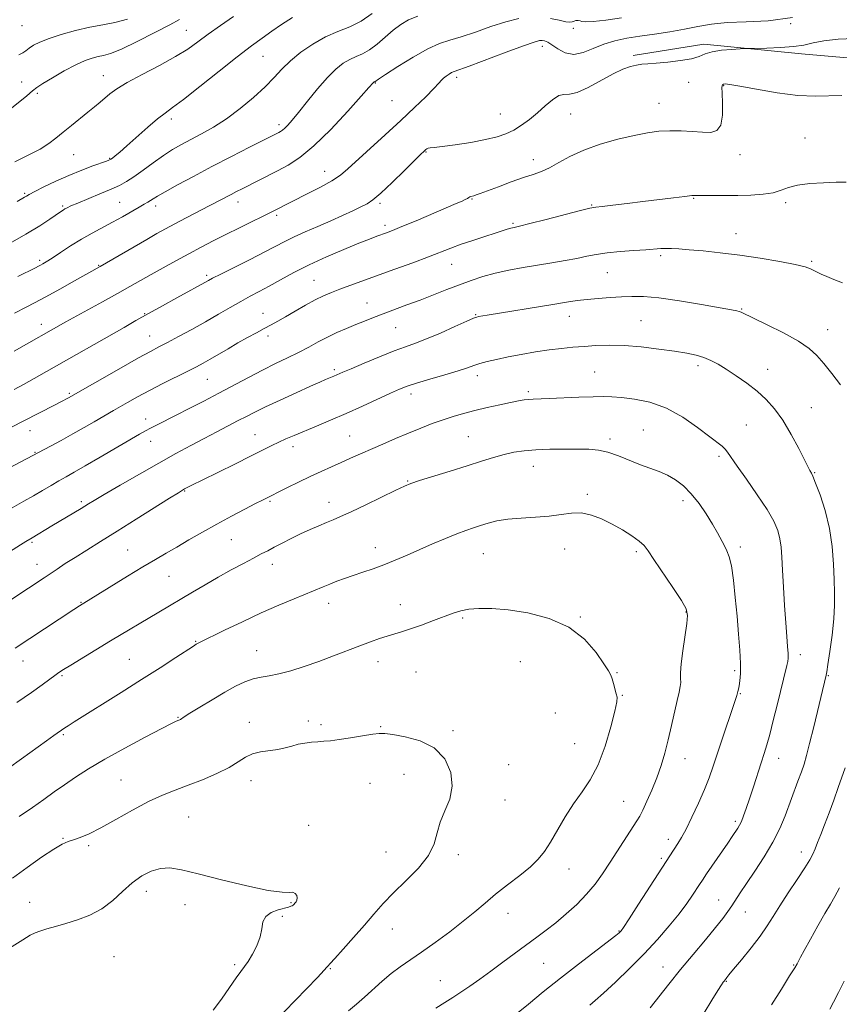
# Model space of a CAD drawing. Extents: x 2099800 to 2102700, y 317300 to 320200.
# Drawn here: x 2100616 to 2100897, y 318547 to 318884 of the extents above; entities that cross this region are included whole.
import ezdxf

# ---------------------------------------------------------------- set-up
doc = ezdxf.new("R2010")
doc.units = 0
doc.header["$MEASUREMENT"] = 0
for name, color, linetype, lineweight in [('DTM HARD BREAKLINE', 7, 'Continuous', 0), ('DTM SPOT ELEVATION', 2, 'Continuous', 13), ('INDEX CONTOUR', 41, 'Continuous', 13), ('INTERMEDIATE CONTOUR', 44, 'Continuous', 0)]:
    doc.layers.add(name, color=color, linetype=linetype, lineweight=lineweight)

msp = doc.modelspace()

# ---------------------------------------------------------------- linework, layer by layer
at = {"layer": 'DTM HARD BREAKLINE'}
msp.add_polyline3d([(2100826.03, 318871.69, 1121.73), (2100850.26, 318875.56, 1121.6), (2100883.66, 318872.22, 1122.51), (2100908.55, 318870.02, 1123.03)], dxfattribs=at)
at = {"layer": 'DTM SPOT ELEVATION'}
for p in [(2100616.74, 318881.91, 1104.8), (2100673.04, 318880.3, 1109.1), (2100805.57, 318880.98, 1118.3), (2100879.95, 318882.58, 1120), (2100794.9, 318874.83, 1120.5), (2100699.32, 318871.43, 1112.9), (2100644.64, 318864.72, 1109.3), (2100765.55, 318864.2, 1120.4), (2100616.67, 318862.57, 1107.1), (2100737.72, 318862.21, 1118.1), (2100845.02, 318862.44, 1122.6), (2100856.96, 318861.38, 1124.1), (2100621.99, 318858.69, 1108.3), (2100743.44, 318856.15, 1118.9), (2100834.91, 318855.32, 1123.2), (2100667.89, 318849.87, 1112.4), (2100780.5, 318851.65, 1121.1), (2100804.64, 318851.66, 1122.8), (2100704.71, 318847.95, 1115.6), (2100884.86, 318843.36, 1125.3), (2100634.44, 318837.71, 1110.9), (2100646.76, 318836.41, 1111.9), (2100755.08, 318838.59, 1122.1), (2100791.86, 318836.01, 1123.4), (2100862.59, 318837.64, 1124.6), (2100720.42, 318831.94, 1119.3), (2100617.62, 318824.42, 1111.8), (2100770.84, 318822.51, 1124.1), (2100846.73, 318822.68, 1126.1), (2100630.69, 318820.07, 1113.8), (2100650.14, 318821.32, 1115.1), (2100662.51, 318820.08, 1116.5), (2100690.7, 318821.42, 1118.6), (2100739.37, 318821.02, 1122.3), (2100811.85, 318820.41, 1125.9), (2100878.22, 318821.2, 1126.3), (2100703.93, 318816.96, 1120.3), (2100741.08, 318813.43, 1123.6), (2100784.85, 318814.17, 1125.8), (2100861.26, 318810.66, 1127.3), (2100835.39, 318803.04, 1128.3), (2100622.77, 318801.44, 1115.7), (2100642.98, 318799.72, 1117.9), (2100763.92, 318800.12, 1126.8), (2100887.13, 318801.19, 1127.8), (2100680.02, 318796.3, 1121.7), (2100817.15, 318797.31, 1128.9), (2100716.78, 318794.67, 1125.1), (2100734.93, 318786.91, 1127.2), (2100658.74, 318783.2, 1121.9), (2100699.26, 318783.31, 1125.3), (2100772.12, 318782.82, 1129.9), (2100804.22, 318782.33, 1130.7), (2100863.14, 318784.8, 1129.9), (2100623.34, 318779.62, 1119.4), (2100744.74, 318778.47, 1128.9), (2100828.73, 318780.79, 1131.1), (2100660.46, 318775.56, 1123.2), (2100701.01, 318775.61, 1126.4), (2100892.6, 318777.75, 1129.3), (2100848.21, 318765.42, 1132.4), (2100723.75, 318764.07, 1129.7), (2100772.63, 318762.03, 1132.5), (2100812.86, 318763.25, 1133.1), (2100872.07, 318764.13, 1131.3), (2100680.17, 318760.78, 1126.9), (2100632.97, 318755.87, 1123.8), (2100749.95, 318755.65, 1132.5), (2100790.17, 318756.51, 1133.7), (2100887, 318751.02, 1131.1), (2100659.06, 318747.16, 1127.4), (2100864.75, 318745.03, 1133.1), (2100619.51, 318743.17, 1124.7), (2100696.5, 318741.81, 1131.2), (2100728.94, 318741.29, 1133.1), (2100829.54, 318743.41, 1135.2), (2100660.78, 318739.52, 1128.7), (2100769.63, 318741.06, 1135.1), (2100818.14, 318740.28, 1135.6), (2100621.17, 318735.71, 1125.9), (2100709.56, 318737.66, 1132.5), (2100855.45, 318734.35, 1134.3), (2100791.84, 318730.9, 1136.7), (2100888.13, 318728.77, 1131.9), (2100748.77, 318725.91, 1135.9), (2100672.46, 318722.52, 1132.1), (2100810.33, 318721.28, 1137.7), (2100637.05, 318718.86, 1129.7), (2100701.69, 318718.95, 1134.2), (2100721.92, 318718.53, 1135.4), (2100843.08, 318719.15, 1136.5), (2100620.16, 318704.92, 1130.2), (2100688.38, 318705.83, 1134.9), (2100652.92, 318702.26, 1133.1), (2100737.71, 318703, 1137.4), (2100774.67, 318701.01, 1138.9), (2100802.56, 318702.64, 1138.8), (2100827.07, 318701.7, 1138.3), (2100862.72, 318703.23, 1135.6), (2100621.87, 318697.3, 1131.3), (2100702.48, 318697.31, 1136.6), (2100667.08, 318693.26, 1134.9), (2100636.92, 318684.34, 1133.9), (2100721.75, 318684.03, 1138.6), (2100746.33, 318683.55, 1139.3), (2100844.06, 318681.05, 1138.1), (2100767.6, 318678.97, 1140.2), (2100807.98, 318679.27, 1139.9), (2100676.26, 318670.98, 1137.9), (2100697.07, 318667.74, 1139.2), (2100617.08, 318664.19, 1134.7), (2100653.47, 318664.82, 1137.1), (2100738.64, 318663.99, 1140.6), (2100787.36, 318664, 1141.1), (2100883.24, 318666.45, 1133.5), (2100751.61, 318660.51, 1141.1), (2100820.49, 318660.28, 1139.9), (2100860.82, 318660.95, 1136.3), (2100630.46, 318659.23, 1136.2), (2100892.8, 318659.26, 1131.9), (2100822.33, 318652.47, 1139.9), (2100862.69, 318653.03, 1135.9), (2100670.12, 318644.97, 1139.9), (2100714.79, 318643.71, 1141.4), (2100799.42, 318646.42, 1141.1), (2100694.62, 318643.24, 1141.4), (2100719.13, 318642.38, 1141.7), (2100739.57, 318641.78, 1141.9), (2100764.32, 318640.42, 1141.8), (2100630.93, 318638.94, 1138.2), (2100805.96, 318635.95, 1141.1), (2100843.75, 318630.76, 1137.3), (2100875.89, 318630.9, 1133.3), (2100783.35, 318628.77, 1141.8), (2100650.68, 318623.49, 1141.2), (2100695.14, 318623.27, 1142.6), (2100747.53, 318625.35, 1142.6), (2100735.9, 318622.32, 1142.8), (2100782.14, 318616.65, 1141.5), (2100822.78, 318616.15, 1138.9), (2100673.78, 318610.84, 1142.9), (2100714.92, 318607.88, 1143.5), (2100861.05, 318609.28, 1134.3), (2100630.8, 318603.5, 1141.9), (2100838.05, 318603.09, 1136.5), (2100639.59, 318600.99, 1142.2), (2100741.34, 318598.84, 1142.9), (2100766.15, 318597.87, 1141.6), (2100835.61, 318596.66, 1136.3), (2100883.58, 318598.84, 1130.6), (2100804.01, 318592.94, 1139.3), (2100659.34, 318585.37, 1144.6), (2100619.43, 318581.61, 1143.2), (2100672.6, 318580.73, 1144.7), (2100708.83, 318581.39, 1144.1), (2100855.26, 318582.41, 1132.8), (2100705.93, 318576.73, 1143.8), (2100783.11, 318577.77, 1139.3), (2100864.43, 318578.26, 1131.2), (2100743.57, 318572.46, 1141.3), (2100821.16, 318571.77, 1136.1), (2100648.31, 318562.9, 1145.2), (2100689.52, 318560.26, 1144.3), (2100795.43, 318560.68, 1137.1), (2100836.28, 318559.46, 1132.7), (2100881, 318560.06, 1128.1), (2100722.34, 318558.83, 1141.9), (2100760.03, 318554.73, 1138.8), (2100857.94, 318554.45, 1129.9)]:
    msp.add_point(p, dxfattribs=at)
at = {"layer": 'INDEX CONTOUR'}
for points in [[(2100880.526, 318884.649, 1120), (2100872.29, 318883.516, 1120), (2100864.752, 318883.149, 1120), (2100858.227, 318882.933, 1120), (2100852.871, 318882.387, 1120), (2100848.207, 318881.56, 1120), (2100843.6, 318880.633, 1120), (2100838.585, 318879.757, 1120), (2100833.376, 318878.958, 1120), (2100828.359, 318878.233, 1120), (2100823.83, 318877.546, 1120), (2100819.734, 318876.731, 1120), (2100815.926, 318875.589, 1120), (2100812.293, 318874.064, 1120), (2100808.852, 318872.664, 1120), (2100805.652, 318872.036, 1120), (2100802.749, 318872.609, 1120), (2100800.238, 318873.923, 1120), (2100798.223, 318875.298, 1120), (2100796.758, 318876.195, 1120), (2100795.704, 318876.641, 1120), (2100794.875, 318876.802, 1120), (2100793.96, 318876.765, 1120), (2100792.145, 318876.278, 1120), (2100788.494, 318875.01, 1120), (2100782.54, 318872.808, 1120), (2100769.836, 318868.042, 1120), (2100764.718, 318866.17, 1120), (2100763.866, 318865.792, 1120), (2100762.967, 318865.276, 1120), (2100761.994, 318864.625, 1120), (2100761.122, 318863.934, 1120), (2100760.411, 318863.215, 1120), (2100759.47, 318862.156, 1120), (2100757.795, 318860.363, 1120), (2100754.994, 318857.545, 1120), (2100751.14, 318853.805, 1120), (2100746.417, 318849.352, 1120), (2100741.106, 318844.46, 1120), (2100728.295, 318832.783, 1120), (2100725.764, 318830.687, 1120), (2100722.888, 318828.771, 1120), (2100719.01, 318826.595, 1120), (2100714.673, 318824.345, 1120), (2100703.227, 318818.566, 1120), (2100691.238, 318812.675, 1120), (2100686.566, 318810.354, 1120), (2100682.204, 318808.146, 1120), (2100678.051, 318805.991, 1120), (2100673.854, 318803.758, 1120), (2100669.455, 318801.365, 1120), (2100665.061, 318798.934, 1120), (2100660.969, 318796.638, 1120), (2100653.701, 318792.505, 1120), (2100649.486, 318790.141, 1120), (2100644.361, 318787.312, 1120), (2100631.775, 318780.42, 1120), (2100614.07, 318770.333, 1120)], [(2100689.125, 318885.042, 1110), (2100684.664, 318881.926, 1110), (2100680.525, 318878.937, 1110), (2100677.008, 318876.324, 1110), (2100673.528, 318873.875, 1110), (2100669.283, 318871.262, 1110), (2100663.795, 318868.276, 1110), (2100657.894, 318865.198, 1110), (2100652.734, 318862.428, 1110), (2100649.171, 318860.259, 1110), (2100646.858, 318858.564, 1110), (2100643.485, 318855.68, 1110), (2100641.605, 318854.117, 1110), (2100639.342, 318852.28, 1110), (2100633.662, 318847.727, 1110), (2100630.85, 318845.424, 1110), (2100628.379, 318843.36, 1110), (2100625.905, 318841.466, 1110), (2100622.944, 318839.611, 1110), (2100619.091, 318837.624, 1110), (2100614.259, 318835.18, 1110)], [(2100897.014, 318758.841, 1130), (2100894.059, 318762.746, 1130), (2100891.293, 318766.162, 1130), (2100888.908, 318768.907, 1130), (2100886.295, 318771.296, 1130), (2100882.643, 318773.768, 1130), (2100877.507, 318776.603, 1130), (2100871.895, 318779.43, 1130), (2100863.029, 318783.719, 1130), (2100862.37, 318783.981, 1130), (2100861.57, 318784.188, 1130), (2100859.707, 318784.546, 1130), (2100855.83, 318785.237, 1130), (2100849.441, 318786.348, 1130), (2100841.837, 318787.597, 1130), (2100834.766, 318788.607, 1130), (2100829.525, 318789.094, 1130), (2100825.608, 318789.156, 1130), (2100822.059, 318788.981, 1130), (2100818.152, 318788.729, 1130), (2100814.071, 318788.432, 1130), (2100810.231, 318788.092, 1130), (2100806.833, 318787.693, 1130), (2100803.222, 318787.161, 1130), (2100798.532, 318786.405, 1130), (2100776.048, 318782.724, 1130), (2100773.109, 318782.215, 1130), (2100772.482, 318782.065, 1130), (2100771.401, 318781.641, 1130), (2100769.069, 318780.609, 1130), (2100765.011, 318778.785, 1130), (2100760.031, 318776.579, 1130), (2100755.253, 318774.551, 1130), (2100751.463, 318773.085, 1130), (2100748.081, 318771.873, 1130), (2100744.191, 318770.434, 1130), (2100739.214, 318768.45, 1130), (2100733.93, 318766.262, 1130), (2100729.461, 318764.371, 1130), (2100726.637, 318763.157, 1130), (2100723.555, 318761.796, 1130), (2100720.72, 318760.612, 1130), (2100718.771, 318759.772, 1130), (2100715.51, 318758.329, 1130), (2100710.675, 318756.155, 1130), (2100705.155, 318753.638, 1130), (2100700.125, 318751.294, 1130), (2100696.43, 318749.494, 1130), (2100693.589, 318748.034, 1130), (2100690.792, 318746.564, 1130), (2100683.433, 318742.758, 1130), (2100679.101, 318740.495, 1130), (2100674.517, 318738.046, 1130), (2100669.462, 318735.279, 1130), (2100663.636, 318732.018, 1130), (2100656.974, 318728.228, 1130), (2100650.364, 318724.43, 1130), (2100644.934, 318721.281, 1130), (2100641.484, 318719.254, 1130), (2100639.527, 318718.076, 1130), (2100636.956, 318716.493, 1130), (2100627.012, 318710.526, 1130), (2100620.195, 318706.375, 1130), (2100618.119, 318705.175, 1130), (2100616.222, 318704.01, 1130), (2100612.521, 318701.681, 1130)], [(2100728.567, 318544.35, 1140), (2100731.233, 318546.643, 1140), (2100733.985, 318549.037, 1140), (2100740.057, 318554.514, 1140), (2100743.18, 318557.146, 1140), (2100746.275, 318559.462, 1140), (2100753.522, 318564.444, 1140), (2100758.203, 318567.792, 1140), (2100763.191, 318571.501, 1140), (2100767.86, 318575.129, 1140), (2100771.782, 318578.354, 1140), (2100775.293, 318581.327, 1140), (2100778.925, 318584.317, 1140), (2100783.023, 318587.505, 1140), (2100787.185, 318590.716, 1140), (2100790.825, 318593.689, 1140), (2100793.541, 318596.293, 1140), (2100795.665, 318598.927, 1140), (2100797.713, 318602.123, 1140), (2100802.778, 318610.824, 1140), (2100805.628, 318615.33, 1140), (2100808.513, 318619.38, 1140), (2100811.336, 318623.541, 1140), (2100814.005, 318628.609, 1140), (2100816.416, 318635.007, 1140), (2100818.401, 318641.647, 1140), (2100819.776, 318647.065, 1140), (2100820.424, 318650.229, 1140), (2100820.502, 318651.836, 1140), (2100820.231, 318653.014, 1140), (2100819.323, 318656.496, 1140), (2100818.848, 318658.176, 1140), (2100818.368, 318659.431, 1140), (2100817.552, 318660.854, 1140), (2100815.985, 318663.247, 1140), (2100813.305, 318667.1, 1140), (2100809.339, 318671.656, 1140), (2100803.965, 318675.847, 1140), (2100797.245, 318678.834, 1140), (2100789.983, 318680.693, 1140), (2100783.168, 318681.73, 1140), (2100777.584, 318682.213, 1140), (2100773.198, 318682.27, 1140), (2100769.773, 318681.989, 1140), (2100767.018, 318681.441, 1140), (2100764.423, 318680.616, 1140), (2100757.666, 318678.063, 1140), (2100753.569, 318676.559, 1140), (2100749.766, 318675.228, 1140), (2100746.713, 318674.246, 1140), (2100741.786, 318672.777, 1140), (2100739.156, 318671.922, 1140), (2100736.1, 318670.844, 1140), (2100732.459, 318669.483, 1140), (2100723.357, 318665.957, 1140), (2100718.361, 318664.081, 1140), (2100713.424, 318662.339, 1140), (2100708.802, 318660.864, 1140), (2100704.751, 318659.785, 1140), (2100701.426, 318659.15, 1140), (2100698.592, 318658.703, 1140), (2100695.918, 318658.11, 1140), (2100693.093, 318657.088, 1140), (2100689.907, 318655.561, 1140), (2100686.173, 318653.505, 1140), (2100681.866, 318650.984, 1140), (2100677.618, 318648.419, 1140), (2100674.223, 318646.32, 1140), (2100672.249, 318645.062, 1140), (2100671.03, 318644.225, 1140), (2100670.769, 318644.071, 1140), (2100670.469, 318643.937, 1140), (2100669.513, 318643.571, 1140), (2100667.962, 318642.84, 1140), (2100664.587, 318641.129, 1140), (2100658.899, 318638.155, 1140), (2100651.933, 318634.418, 1140), (2100645.102, 318630.616, 1140), (2100639.512, 318627.299, 1140), (2100635.046, 318624.436, 1140), (2100631.279, 318621.851, 1140), (2100627.802, 318619.371, 1140), (2100624.265, 318616.828, 1140), (2100620.332, 318614.06, 1140), (2100615.838, 318611.003, 1140)], [(2100869.479, 318570.003, 1130), (2100871.889, 318573.466, 1130), (2100873.958, 318576.725, 1130), (2100876.256, 318580.383, 1130), (2100879.151, 318584.808, 1130), (2100882.215, 318589.416, 1130), (2100884.82, 318593.39, 1130), (2100886.51, 318596.152, 1130), (2100887.529, 318598.101, 1130), (2100888.294, 318599.876, 1130), (2100889.16, 318602.028, 1130), (2100890.229, 318604.748, 1130), (2100891.541, 318608.136, 1130), (2100893.098, 318612.201, 1130), (2100894.738, 318616.586, 1130), (2100896.263, 318620.842, 1130), (2100898.564, 318627.652, 1130)], [(2100850.309, 318543.704, 1130), (2100852.999, 318548.003, 1130), (2100855.039, 318551.328, 1130), (2100856.257, 318553.287, 1130), (2100856.861, 318554.207, 1130), (2100857.154, 318554.596, 1130), (2100857.833, 318555.428, 1130), (2100858.113, 318555.794, 1130), (2100858.825, 318556.688, 1130), (2100860.408, 318558.626, 1130), (2100863.107, 318561.909, 1130), (2100866.378, 318565.965, 1130), (2100869.479, 318570.003, 1130)]]:
    msp.add_polyline3d(points, dxfattribs=at)
at = {"layer": 'INTERMEDIATE CONTOUR'}
for points in [[(2100670.715, 318883.992, 1108), (2100667.418, 318882.205, 1108), (2100662.249, 318879.498, 1108), (2100656.21, 318876.439, 1108), (2100650.778, 318873.851, 1108), (2100647.055, 318872.339, 1108), (2100644.646, 318871.639, 1108), (2100642.783, 318871.266, 1108), (2100640.786, 318870.782, 1108), (2100638.326, 318869.927, 1108), (2100635.163, 318868.488, 1108), (2100631.234, 318866.378, 1108), (2100627.2, 318864.032, 1108), (2100623.9, 318862.011, 1108), (2100621.862, 318860.669, 1108), (2100620.371, 318859.527, 1108), (2100618.401, 318857.896, 1108), (2100611.461, 318852.245, 1108)], [(2100736.652, 318885.992, 1114), (2100732.913, 318883.406, 1114), (2100728.968, 318881.474, 1114), (2100724.869, 318879.853, 1114), (2100720.638, 318878.021, 1114), (2100716.346, 318875.594, 1114), (2100712.257, 318872.753, 1114), (2100708.682, 318869.818, 1114), (2100705.777, 318867.008, 1114), (2100703.079, 318864.151, 1114), (2100699.968, 318860.974, 1114), (2100696.002, 318857.323, 1114), (2100691.448, 318853.52, 1114), (2100686.749, 318850.005, 1114), (2100682.286, 318847.12, 1114), (2100678.192, 318844.8, 1114), (2100674.533, 318842.878, 1114), (2100671.315, 318841.173, 1114), (2100668.29, 318839.438, 1114), (2100665.148, 318837.41, 1114), (2100661.696, 318834.943, 1114), (2100658.212, 318832.359, 1114), (2100655.095, 318830.095, 1114), (2100652.568, 318828.453, 1114), (2100650.168, 318827.178, 1114), (2100647.258, 318825.874, 1114), (2100643.449, 318824.269, 1114), (2100635.833, 318821.106, 1114), (2100633.528, 318820.119, 1114), (2100632.214, 318819.514, 1114), (2100631.449, 318819.113, 1114), (2100630.81, 318818.73, 1114), (2100629.95, 318818.152, 1114), (2100626.265, 318815.573, 1114), (2100622.857, 318813.332, 1114), (2100618.063, 318810.421, 1114), (2100611.903, 318806.936, 1114)], [(2100786.906, 318884.281, 1118), (2100782.435, 318883.177, 1118), (2100777.291, 318881.539, 1118), (2100771.987, 318879.705, 1118), (2100767.184, 318878.082, 1118), (2100763.296, 318876.91, 1118), (2100759.742, 318875.73, 1118), (2100755.696, 318873.917, 1118), (2100750.659, 318871.09, 1118), (2100745.453, 318867.877, 1118), (2100741.232, 318865.154, 1118), (2100738.838, 318863.577, 1118), (2100737.514, 318862.687, 1118), (2100737.303, 318862.596, 1118), (2100737.196, 318862.533, 1118), (2100737.077, 318862.439, 1118), (2100736.939, 318862.302, 1118), (2100735.559, 318860.734, 1118), (2100732.913, 318857.752, 1118), (2100728.268, 318852.578, 1118), (2100722.476, 318846.366, 1118), (2100716.719, 318840.671, 1118), (2100711.908, 318836.672, 1118), (2100707.898, 318834.056, 1118), (2100704.275, 318832.132, 1118), (2100692.113, 318826.012, 1118), (2100690.157, 318825.013, 1118), (2100688.353, 318824.076, 1118), (2100681.106, 318820.257, 1118), (2100672.976, 318816.016, 1118), (2100669.059, 318813.959, 1118), (2100665.898, 318812.267, 1118), (2100662.959, 318810.638, 1118), (2100659.464, 318808.645, 1118), (2100643.511, 318799.413, 1118), (2100634.722, 318794.446, 1118), (2100629.721, 318791.639, 1118), (2100624.875, 318788.96, 1118), (2100621.008, 318786.885, 1118), (2100618.186, 318785.426, 1118), (2100614.193, 318783.415, 1118)], [(2100709.417, 318884.679, 1112), (2100705.623, 318882.329, 1112), (2100702.248, 318879.97, 1112), (2100698.993, 318877.649, 1112), (2100695.285, 318874.925, 1112), (2100690.476, 318871.235, 1112), (2100684.255, 318866.305, 1112), (2100677.646, 318861.03, 1112), (2100672.007, 318856.592, 1112), (2100668.278, 318853.799, 1112), (2100665.72, 318851.95, 1112), (2100663.177, 318849.968, 1112), (2100659.81, 318847.079, 1112), (2100652.656, 318840.708, 1112), (2100650.209, 318838.58, 1112), (2100648.639, 318837.275, 1112), (2100647.71, 318836.543, 1112), (2100647.199, 318836.159, 1112), (2100646.932, 318835.982, 1112), (2100646.747, 318835.893, 1112), (2100646.439, 318835.77, 1112), (2100645.637, 318835.473, 1112), (2100641.018, 318833.82, 1112), (2100637.184, 318832.38, 1112), (2100632.819, 318830.602, 1112), (2100628.342, 318828.59, 1112), (2100624.261, 318826.625, 1112), (2100621.102, 318825.033, 1112), (2100619.215, 318824.044, 1112), (2100618.244, 318823.501, 1112), (2100617.653, 318823.149, 1112), (2100615.087, 318821.681, 1112)], [(2100752.327, 318885.145, 1116), (2100749.141, 318883.858, 1116), (2100746.426, 318882.269, 1116), (2100743.848, 318880.305, 1116), (2100738.419, 318875.597, 1116), (2100735.796, 318873.592, 1116), (2100733.397, 318872.233, 1116), (2100731.158, 318871.266, 1116), (2100728.971, 318870.308, 1116), (2100726.716, 318868.993, 1116), (2100724.224, 318867.027, 1116), (2100721.316, 318864.14, 1116), (2100717.926, 318860.24, 1116), (2100714.459, 318855.976, 1116), (2100711.431, 318852.18, 1116), (2100709.235, 318849.491, 1116), (2100707.746, 318847.782, 1116), (2100706.711, 318846.737, 1116), (2100705.91, 318846.07, 1116), (2100705.241, 318845.634, 1116), (2100704.637, 318845.314, 1116), (2100694.646, 318840.232, 1116), (2100688.432, 318837.046, 1116), (2100681.758, 318833.588, 1116), (2100675.426, 318830.256, 1116), (2100669.949, 318827.318, 1116), (2100665.766, 318825.01, 1116), (2100663.145, 318823.481, 1116), (2100661.667, 318822.548, 1116), (2100660.742, 318821.943, 1116), (2100659.833, 318821.407, 1116), (2100658.619, 318820.732, 1116), (2100656.834, 318819.721, 1116), (2100651.195, 318816.441, 1116), (2100647.789, 318814.53, 1116), (2100640.741, 318810.764, 1116), (2100637.084, 318808.697, 1116), (2100633.361, 318806.407, 1116), (2100629.885, 318804.154, 1116), (2100627.034, 318802.274, 1116), (2100625.08, 318801.017, 1116), (2100623.857, 318800.272, 1116), (2100623.093, 318799.84, 1116), (2100622.45, 318799.498, 1116), (2100621.342, 318798.941, 1116), (2100615.358, 318795.974, 1116)], [(2100652.842, 318884.074, 1106), (2100648.583, 318882.928, 1106), (2100644.381, 318882.143, 1106), (2100639.925, 318881.338, 1106), (2100635.057, 318880.229, 1106), (2100630.219, 318878.901, 1106), (2100626.005, 318877.531, 1106), (2100622.864, 318876.269, 1106), (2100620.675, 318875.144, 1106), (2100619.174, 318874.157, 1106), (2100618.077, 318873.301, 1106), (2100617.027, 318872.541, 1106), (2100615.649, 318871.832, 1106)], [(2100822.037, 318884.513, 1118), (2100816.699, 318883.782, 1118), (2100812.323, 318883.292, 1118), (2100809.736, 318883.198, 1118), (2100808.497, 318883.36, 1118), (2100807.847, 318883.569, 1118), (2100807.171, 318883.655, 1118), (2100806.439, 318883.605, 1118), (2100805.768, 318883.445, 1118), (2100805.188, 318883.226, 1118), (2100804.392, 318883.1, 1118), (2100802.991, 318883.24, 1118), (2100800.707, 318883.74, 1118), (2100797.728, 318884.371, 1118)], [(2100901.674, 318877.519, 1122), (2100896.217, 318877.238, 1122), (2100891.354, 318876.648, 1122), (2100887.655, 318875.944, 1122), (2100884.495, 318875.255, 1122), (2100880.955, 318874.698, 1122), (2100876.451, 318874.359, 1122), (2100871.744, 318874.195, 1122), (2100865.744, 318874.098, 1122), (2100864.38, 318874.054, 1122), (2100862.673, 318873.958, 1122), (2100859.797, 318873.772, 1122), (2100856.3, 318873.446, 1122), (2100853.072, 318872.928, 1122), (2100850.711, 318872.2, 1122), (2100848.639, 318871.365, 1122), (2100845.985, 318870.56, 1122), (2100842.179, 318869.896, 1122), (2100837.848, 318869.393, 1122), (2100833.92, 318869.045, 1122), (2100831.077, 318868.829, 1122), (2100829.019, 318868.643, 1122), (2100827.2, 318868.365, 1122), (2100825.127, 318867.859, 1122), (2100822.524, 318866.925, 1122), (2100819.166, 318865.35, 1122), (2100810.633, 318860.702, 1122), (2100806.851, 318858.974, 1122), (2100804.2, 318858.377, 1122), (2100802.294, 318858.309, 1122), (2100800.516, 318857.901, 1122), (2100798.374, 318856.504, 1122), (2100795.892, 318854.372, 1122), (2100793.22, 318851.978, 1122), (2100790.49, 318849.731, 1122), (2100787.77, 318847.757, 1122), (2100785.11, 318846.114, 1122), (2100782.468, 318844.827, 1122), (2100779.432, 318843.784, 1122), (2100775.496, 318842.843, 1122), (2100770.429, 318841.905, 1122), (2100765.096, 318841.056, 1122), (2100760.631, 318840.431, 1122), (2100757.877, 318840.114, 1122), (2100756.496, 318839.992, 1122), (2100755.854, 318839.903, 1122), (2100755.417, 318839.721, 1122), (2100755.054, 318839.459, 1122), (2100754.334, 318838.79, 1122), (2100753.369, 318837.852, 1122), (2100747.701, 318832.266, 1122), (2100743.474, 318828.148, 1122), (2100739.633, 318824.535, 1122), (2100736.927, 318822.241, 1122), (2100734.901, 318820.892, 1122), (2100732.793, 318819.816, 1122), (2100729.996, 318818.473, 1122), (2100726.505, 318816.836, 1122), (2100722.468, 318815.007, 1122), (2100718.08, 318813.092, 1122), (2100713.738, 318811.211, 1122), (2100709.889, 318809.487, 1122), (2100706.762, 318807.967, 1122), (2100699.912, 318804.393, 1122), (2100694.834, 318801.809, 1122), (2100684.811, 318796.773, 1122), (2100682.022, 318795.349, 1122), (2100680.563, 318794.575, 1122), (2100669.749, 318788.628, 1122), (2100664.886, 318785.932, 1122), (2100660.056, 318783.241, 1122), (2100655.786, 318780.841, 1122), (2100651.687, 318778.518, 1122), (2100625.191, 318763.397, 1122), (2100620.892, 318760.958, 1122), (2100617.242, 318758.914, 1122), (2100614.112, 318757.202, 1122)], [(2100897.493, 318857.999, 1124), (2100888.405, 318857.74, 1124), (2100882.378, 318857.986, 1124), (2100875.324, 318858.875, 1124), (2100868.293, 318860.089, 1124), (2100862.592, 318861.167, 1124), (2100859.17, 318861.756, 1124), (2100857.558, 318861.933, 1124), (2100856.929, 318861.884, 1124), (2100856.596, 318861.665, 1124), (2100856.432, 318860.83, 1124), (2100856.444, 318858.805, 1124), (2100856.584, 318855.312, 1124), (2100856.562, 318851.254, 1124), (2100856.028, 318847.831, 1124), (2100854.702, 318845.947, 1124), (2100852.582, 318845.321, 1124), (2100849.733, 318845.377, 1124), (2100846.262, 318845.616, 1124), (2100842.441, 318845.835, 1124), (2100838.581, 318845.909, 1124), (2100834.863, 318845.724, 1124), (2100830.936, 318845.207, 1124), (2100826.319, 318844.297, 1124), (2100820.735, 318842.959, 1124), (2100814.736, 318841.249, 1124), (2100809.076, 318839.249, 1124), (2100804.353, 318837.072, 1124), (2100800.518, 318834.962, 1124), (2100797.361, 318833.196, 1124), (2100794.623, 318831.942, 1124), (2100791.837, 318830.939, 1124), (2100788.488, 318829.817, 1124), (2100784.29, 318828.328, 1124), (2100779.875, 318826.703, 1124), (2100773.63, 318824.379, 1124), (2100772.217, 318823.871, 1124), (2100771.424, 318823.613, 1124), (2100770.439, 318823.339, 1124), (2100770.077, 318823.194, 1124), (2100769.719, 318822.978, 1124), (2100769.253, 318822.677, 1124), (2100768.551, 318822.286, 1124), (2100767.427, 318821.763, 1124), (2100765.442, 318820.911, 1124), (2100751.676, 318815.075, 1124), (2100746.837, 318813.04, 1124), (2100743.602, 318811.711, 1124), (2100741.572, 318810.92, 1124), (2100738.261, 318809.719, 1124), (2100735.779, 318808.782, 1124), (2100732.105, 318807.328, 1124), (2100726.985, 318805.224, 1124), (2100721.03, 318802.666, 1124), (2100715.069, 318799.933, 1124), (2100709.779, 318797.274, 1124), (2100705.23, 318794.819, 1124), (2100701.341, 318792.669, 1124), (2100697.985, 318790.866, 1124), (2100694.864, 318789.211, 1124), (2100691.635, 318787.442, 1124), (2100688.017, 318785.36, 1124), (2100683.982, 318782.999, 1124), (2100679.563, 318780.454, 1124), (2100674.877, 318777.845, 1124), (2100670.359, 318775.398, 1124), (2100666.528, 318773.366, 1124), (2100663.616, 318771.846, 1124), (2100660.72, 318770.306, 1124), (2100656.652, 318768.059, 1124), (2100650.71, 318764.699, 1124), (2100632.671, 318754.388, 1124), (2100630.037, 318753.048, 1124), (2100628.089, 318752.039, 1124), (2100617.159, 318746.337, 1124), (2100609.429, 318742.361, 1124)], [(2100898.94, 318828.298, 1126), (2100895.556, 318828.245, 1126), (2100891.209, 318828.077, 1126), (2100886.494, 318827.801, 1126), (2100882.288, 318827.283, 1126), (2100879.189, 318826.452, 1126), (2100876.687, 318825.492, 1126), (2100873.993, 318824.651, 1126), (2100870.503, 318824.117, 1126), (2100866.339, 318823.845, 1126), (2100861.808, 318823.73, 1126), (2100857.247, 318823.684, 1126), (2100853.113, 318823.676, 1126), (2100847.828, 318823.71, 1126), (2100846.12, 318823.645, 1126), (2100843.728, 318823.407, 1126), (2100839.88, 318822.937, 1126), (2100829.386, 318821.612, 1126), (2100823.929, 318820.956, 1126), (2100819.094, 318820.398, 1126), (2100815.44, 318819.988, 1126), (2100813.186, 318819.72, 1126), (2100811.192, 318819.345, 1126), (2100807.979, 318818.555, 1126), (2100796.254, 318815.53, 1126), (2100790.665, 318814.102, 1126), (2100787.133, 318813.232, 1126), (2100785.226, 318812.784, 1126), (2100784.086, 318812.501, 1126), (2100782.93, 318812.152, 1126), (2100778.809, 318810.806, 1126), (2100775.259, 318809.669, 1126), (2100771.142, 318808.333, 1126), (2100767.126, 318806.971, 1126), (2100763.643, 318805.689, 1126), (2100755.965, 318802.716, 1126), (2100750.523, 318800.685, 1126), (2100744.409, 318798.451, 1126), (2100729.05, 318792.919, 1126), (2100725.56, 318791.635, 1126), (2100722.681, 318790.515, 1126), (2100720.029, 318789.356, 1126), (2100717.166, 318787.925, 1126), (2100713.802, 318786.081, 1126), (2100710.255, 318784.054, 1126), (2100706.994, 318782.165, 1126), (2100704.344, 318780.646, 1126), (2100702.049, 318779.364, 1126), (2100699.711, 318778.095, 1126), (2100697.014, 318776.655, 1126), (2100693.975, 318775.016, 1126), (2100690.692, 318773.192, 1126), (2100687.293, 318771.225, 1126), (2100681.143, 318767.59, 1126), (2100678.782, 318766.241, 1126), (2100676.455, 318764.994, 1126), (2100673.529, 318763.509, 1126), (2100665, 318759.26, 1126), (2100660.399, 318756.905, 1126), (2100656.292, 318754.708, 1126), (2100652.837, 318752.785, 1126), (2100648.068, 318750.048, 1126), (2100641.419, 318746.155, 1126), (2100638.004, 318744.178, 1126), (2100634.168, 318742.012, 1126), (2100630.171, 318739.825, 1126), (2100626.492, 318737.855, 1126), (2100604.18, 318726.037, 1126)], [(2100837.224, 318805.568, 1128), (2100835.449, 318805.502, 1128), (2100830.381, 318805.134, 1128), (2100826.262, 318804.858, 1128), (2100821.562, 318804.508, 1128), (2100817.077, 318804.063, 1128), (2100813.374, 318803.507, 1128), (2100810.107, 318802.862, 1128), (2100806.7, 318802.156, 1128), (2100802.705, 318801.412, 1128), (2100798.185, 318800.64, 1128), (2100788.335, 318799.014, 1128), (2100783.414, 318798.12, 1128), (2100778.786, 318797.115, 1128), (2100774.585, 318795.96, 1128), (2100770.606, 318794.636, 1128), (2100766.559, 318793.132, 1128), (2100762.229, 318791.451, 1128), (2100757.687, 318789.672, 1128), (2100753.08, 318787.893, 1128), (2100748.557, 318786.197, 1128), (2100740.416, 318783.184, 1128), (2100737.061, 318781.893, 1128), (2100734.018, 318780.679, 1128), (2100731.022, 318779.454, 1128), (2100727.868, 318778.143, 1128), (2100724.606, 318776.724, 1128), (2100721.347, 318775.188, 1128), (2100718.158, 318773.532, 1128), (2100714.921, 318771.781, 1128), (2100711.47, 318769.964, 1128), (2100707.676, 318768.092, 1128), (2100703.532, 318766.096, 1128), (2100699.068, 318763.886, 1128), (2100694.318, 318761.404, 1128), (2100684.203, 318755.973, 1128), (2100679.009, 318753.252, 1128), (2100674.031, 318750.699, 1128), (2100669.581, 318748.452, 1128), (2100662.99, 318745.16, 1128), (2100660.757, 318744.03, 1128), (2100658.996, 318743.093, 1128), (2100656.973, 318741.942, 1128), (2100643.483, 318734.024, 1128), (2100638.375, 318731.058, 1128), (2100634.619, 318728.921, 1128), (2100631.85, 318727.369, 1128), (2100629.389, 318725.965, 1128), (2100626.69, 318724.366, 1128), (2100623.734, 318722.601, 1128), (2100620.637, 318720.792, 1128), (2100617.373, 318718.964, 1128), (2100613.36, 318716.747, 1128)], [(2100897.651, 318793.744, 1128), (2100894.789, 318794.919, 1128), (2100892.313, 318795.895, 1128), (2100890.445, 318796.708, 1128), (2100889.054, 318797.397, 1128), (2100887.925, 318798.005, 1128), (2100886.75, 318798.584, 1128), (2100884.862, 318799.229, 1128), (2100881.501, 318800.046, 1128), (2100876.189, 318801.094, 1128), (2100869.556, 318802.236, 1128), (2100862.51, 318803.291, 1128), (2100855.858, 318804.112, 1128), (2100849.996, 318804.707, 1128), (2100845.218, 318805.12, 1128), (2100841.702, 318805.39, 1128), (2100839.17, 318805.535, 1128), (2100837.224, 318805.568, 1128)], [(2100831.814, 318545.459, 1132), (2100838.187, 318553.544, 1132), (2100842.224, 318558.542, 1132), (2100846.555, 318563.736, 1132), (2100850.734, 318568.677, 1132), (2100854.256, 318572.888, 1132), (2100856.764, 318576.042, 1132), (2100858.492, 318578.403, 1132), (2100859.823, 318580.384, 1132), (2100862.704, 318584.813, 1132), (2100864.855, 318588.031, 1132), (2100867.732, 318592.273, 1132), (2100870.927, 318597.157, 1132), (2100873.895, 318602.148, 1132), (2100876.224, 318606.819, 1132), (2100878.036, 318611.173, 1132), (2100882.455, 318623.023, 1132), (2100883.619, 318626.227, 1132), (2100884.522, 318628.919, 1132), (2100885.369, 318631.846, 1132), (2100886.425, 318635.942, 1132), (2100887.85, 318641.731, 1132), (2100892.103, 318659.367, 1132), (2100892.3, 318660.491, 1132), (2100892.712, 318663.056, 1132), (2100893.401, 318667.531, 1132), (2100894.174, 318673.107, 1132), (2100894.775, 318678.652, 1132), (2100895.017, 318683.345, 1132), (2100894.981, 318687.595, 1132), (2100894.817, 318692.121, 1132), (2100894.608, 318697.459, 1132), (2100894.174, 318703.427, 1132), (2100893.269, 318709.658, 1132), (2100891.765, 318715.748, 1132), (2100890.012, 318721.127, 1132), (2100888.481, 318725.188, 1132), (2100887.526, 318727.532, 1132), (2100887.036, 318728.598, 1132), (2100886.524, 318729.492, 1132), (2100885.953, 318730.595, 1132), (2100884.747, 318732.971, 1132), (2100882.701, 318736.974, 1132), (2100880.07, 318741.878, 1132), (2100877.226, 318746.688, 1132), (2100874.442, 318750.631, 1132), (2100871.594, 318753.843, 1132), (2100868.461, 318756.681, 1132), (2100864.923, 318759.417, 1132), (2100861.269, 318761.969, 1132), (2100857.895, 318764.171, 1132), (2100855.076, 318765.898, 1132), (2100852.629, 318767.206, 1132), (2100850.25, 318768.197, 1132), (2100847.626, 318768.975, 1132), (2100844.393, 318769.65, 1132), (2100840.175, 318770.336, 1132), (2100834.785, 318771.098, 1132), (2100828.781, 318771.808, 1132), (2100822.912, 318772.289, 1132), (2100817.763, 318772.416, 1132), (2100813.273, 318772.276, 1132), (2100809.22, 318772.003, 1132), (2100805.373, 318771.7, 1132), (2100801.473, 318771.327, 1132), (2100797.254, 318770.807, 1132), (2100792.566, 318770.092, 1132), (2100787.728, 318769.252, 1132), (2100783.174, 318768.382, 1132), (2100779.263, 318767.563, 1132), (2100776.045, 318766.809, 1132), (2100773.497, 318766.118, 1132), (2100771.462, 318765.46, 1132), (2100769.273, 318764.702, 1132), (2100766.131, 318763.683, 1132), (2100761.565, 318762.319, 1132), (2100756.408, 318760.816, 1132), (2100751.822, 318759.457, 1132), (2100748.59, 318758.411, 1132), (2100745.992, 318757.395, 1132), (2100742.929, 318756.016, 1132), (2100733.318, 318751.558, 1132), (2100727.735, 318749.028, 1132), (2100722.393, 318746.694, 1132), (2100717.543, 318744.641, 1132), (2100709.956, 318741.49, 1132), (2100707.148, 318740.295, 1132), (2100704.688, 318739.186, 1132), (2100702.265, 318738.008, 1132), (2100695.201, 318734.463, 1132), (2100689.626, 318731.718, 1132), (2100678.421, 318726.231, 1132), (2100675.113, 318724.586, 1132), (2100673.336, 318723.675, 1132), (2100672.43, 318723.185, 1132), (2100671.696, 318722.764, 1132), (2100670.284, 318721.896, 1132), (2100667.307, 318720.02, 1132), (2100655.845, 318712.769, 1132), (2100649.345, 318708.686, 1132), (2100643.67, 318705.161, 1132), (2100638.904, 318702.216, 1132), (2100634.915, 318699.726, 1132), (2100631.576, 318697.583, 1132), (2100628.78, 318695.738, 1132), (2100624.296, 318692.743, 1132), (2100607.843, 318681.915, 1132)], [(2100811.168, 318546.385, 1134), (2100813.038, 318547.948, 1134), (2100815.874, 318550.469, 1134), (2100819.94, 318554.24, 1134), (2100824.782, 318558.901, 1134), (2100829.769, 318563.926, 1134), (2100834.362, 318568.852, 1134), (2100838.382, 318573.463, 1134), (2100841.744, 318577.604, 1134), (2100844.389, 318581.139, 1134), (2100846.371, 318584, 1134), (2100848.741, 318587.64, 1134), (2100849.713, 318589.108, 1134), (2100851.188, 318591.278, 1134), (2100858.437, 318601.837, 1134), (2100859.956, 318604.082, 1134), (2100861.885, 318607.018, 1134), (2100862.433, 318607.969, 1134), (2100863.064, 318609.296, 1134), (2100863.821, 318611.181, 1134), (2100864.739, 318613.738, 1134), (2100865.858, 318617.062, 1134), (2100867.179, 318621.13, 1134), (2100869.817, 318629.354, 1134), (2100870.839, 318632.5, 1134), (2100871.757, 318635.457, 1134), (2100872.767, 318639.05, 1134), (2100873.999, 318643.814, 1134), (2100875.323, 318649.127, 1134), (2100878.677, 318662.679, 1134), (2100878.961, 318664.019, 1134), (2100879.076, 318665.219, 1134), (2100879.043, 318666.789, 1134), (2100878.882, 318669.184, 1134), (2100878.616, 318672.636, 1134), (2100878.271, 318677.321, 1134), (2100877.876, 318683.222, 1134), (2100877.488, 318689.548, 1134), (2100877.169, 318695.314, 1134), (2100876.947, 318699.783, 1134), (2100876.707, 318703.207, 1134), (2100876.297, 318706.087, 1134), (2100875.543, 318708.91, 1134), (2100874.165, 318712.121, 1134), (2100871.857, 318716.151, 1134), (2100868.512, 318721.191, 1134), (2100864.804, 318726.472, 1134), (2100861.604, 318730.984, 1134), (2100858.354, 318735.743, 1134), (2100857.49, 318736.831, 1134), (2100856.453, 318737.779, 1134), (2100848.057, 318744.273, 1134), (2100843.01, 318747.807, 1134), (2100837.414, 318750.896, 1134), (2100831.735, 318752.89, 1134), (2100826.455, 318753.958, 1134), (2100822.056, 318754.469, 1134), (2100818.774, 318754.735, 1134), (2100815.849, 318754.83, 1134), (2100812.273, 318754.77, 1134), (2100807.397, 318754.58, 1134), (2100797.241, 318754.12, 1134), (2100791.836, 318753.918, 1134), (2100790.284, 318753.824, 1134), (2100788.735, 318753.646, 1134), (2100786.781, 318753.32, 1134), (2100784.052, 318752.78, 1134), (2100780.336, 318751.989, 1134), (2100776.053, 318751.034, 1134), (2100771.778, 318750.027, 1134), (2100767.947, 318749.048, 1134), (2100764.422, 318748.037, 1134), (2100760.924, 318746.899, 1134), (2100757.219, 318745.557, 1134), (2100753.263, 318744.012, 1134), (2100749.056, 318742.283, 1134), (2100744.644, 318740.409, 1134), (2100740.252, 318738.508, 1134), (2100729.209, 318733.686, 1134), (2100726.007, 318732.275, 1134), (2100722.705, 318730.8, 1134), (2100719.207, 318729.202, 1134), (2100715.437, 318727.433, 1134), (2100711.429, 318725.499, 1134), (2100707.638, 318723.637, 1134), (2100699.059, 318719.34, 1134), (2100696.705, 318718.138, 1134), (2100693.047, 318716.248, 1134), (2100688.455, 318713.829, 1134), (2100683.461, 318711.122, 1134), (2100678.539, 318708.352, 1134), (2100673.913, 318705.685, 1134), (2100669.75, 318703.269, 1134), (2100666.082, 318701.162, 1134), (2100662.415, 318699.041, 1134), (2100658.124, 318696.49, 1134), (2100652.865, 318693.276, 1134), (2100636.406, 318683.091, 1134), (2100634.464, 318681.828, 1134), (2100614.434, 318668.625, 1134)], [(2100786.107, 318543.324, 1136), (2100790.129, 318546.696, 1136), (2100795.247, 318550.861, 1136), (2100801.123, 318555.531, 1136), (2100807.331, 318560.362, 1136), (2100820.108, 318570.18, 1136), (2100821.208, 318571.063, 1136), (2100821.57, 318571.396, 1136), (2100821.88, 318571.773, 1136), (2100822.712, 318572.983, 1136), (2100824.612, 318575.869, 1136), (2100827.869, 318580.879, 1136), (2100841.365, 318601.742, 1136), (2100842.559, 318603.722, 1136), (2100844.122, 318606.622, 1136), (2100846.153, 318610.731, 1136), (2100848.374, 318615.504, 1136), (2100850.41, 318620.185, 1136), (2100852.008, 318624.264, 1136), (2100853.389, 318628.198, 1136), (2100854.894, 318632.686, 1136), (2100856.741, 318638.123, 1136), (2100860.204, 318648.263, 1136), (2100861.117, 318651.026, 1136), (2100861.534, 318652.393, 1136), (2100861.874, 318653.729, 1136), (2100862.066, 318654.572, 1136), (2100862.299, 318655.766, 1136), (2100862.562, 318657.478, 1136), (2100862.764, 318659.934, 1136), (2100862.791, 318663.373, 1136), (2100862.563, 318667.945, 1136), (2100862.132, 318673.446, 1136), (2100861.582, 318679.583, 1136), (2100860.983, 318685.986, 1136), (2100860.346, 318691.976, 1136), (2100859.668, 318696.8, 1136), (2100858.942, 318699.959, 1136), (2100858.145, 318701.986, 1136), (2100857.247, 318703.667, 1136), (2100854.903, 318708.143, 1136), (2100853.216, 318711.138, 1136), (2100851.062, 318714.612, 1136), (2100848.567, 318718.219, 1136), (2100845.905, 318721.534, 1136), (2100843.218, 318724.225, 1136), (2100840.515, 318726.311, 1136), (2100837.768, 318727.903, 1136), (2100834.934, 318729.133, 1136), (2100828.57, 318731.45, 1136), (2100821.041, 318734.483, 1136), (2100817.402, 318735.734, 1136), (2100814.127, 318736.454, 1136), (2100810.849, 318736.755, 1136), (2100807.068, 318736.835, 1136), (2100802.469, 318736.852, 1136), (2100797.488, 318736.796, 1136), (2100792.75, 318736.619, 1136), (2100788.714, 318736.276, 1136), (2100785.183, 318735.735, 1136), (2100781.794, 318734.972, 1136), (2100778.198, 318733.961, 1136), (2100774.09, 318732.683, 1136), (2100769.175, 318731.12, 1136), (2100763.393, 318729.311, 1136), (2100752.898, 318726.046, 1136), (2100749.945, 318725.073, 1136), (2100747.711, 318724.166, 1136), (2100744.737, 318722.747, 1136), (2100734.48, 318717.744, 1136), (2100729.425, 318715.321, 1136), (2100725.857, 318713.683, 1136), (2100723.337, 318712.603, 1136), (2100721.068, 318711.673, 1136), (2100718.414, 318710.559, 1136), (2100715.388, 318709.234, 1136), (2100712.162, 318707.744, 1136), (2100708.915, 318706.152, 1136), (2100705.841, 318704.585, 1136), (2100703.139, 318703.186, 1136)], [(2100810.092, 318584.298, 1138), (2100812.974, 318587.76, 1138), (2100815.566, 318591.375, 1138), (2100818.169, 318595.325, 1138), (2100827.272, 318609.447, 1138), (2100828.263, 318611.112, 1138), (2100829.304, 318613.13, 1138), (2100830.749, 318616.175, 1138), (2100832.451, 318620.022, 1138), (2100834.132, 318624.222, 1138), (2100835.581, 318628.428, 1138), (2100836.836, 318632.713, 1138), (2100838.001, 318637.254, 1138), (2100839.147, 318642.101, 1138), (2100841.105, 318650.749, 1138), (2100841.752, 318653.547, 1138), (2100842.149, 318655.443, 1138), (2100842.309, 318656.859, 1138), (2100842.28, 318658.246, 1138), (2100842.254, 318660.172, 1138), (2100842.456, 318663.236, 1138), (2100843.028, 318667.731, 1138), (2100844.424, 318677.051, 1138), (2100844.678, 318679.858, 1138), (2100844.176, 318682.048, 1138), (2100842.541, 318684.925, 1138), (2100839.621, 318689.361, 1138), (2100833.112, 318699.004, 1138), (2100831.156, 318701.959, 1138), (2100829.765, 318703.794, 1138), (2100828.114, 318705.299, 1138), (2100825.581, 318707.093, 1138), (2100822.346, 318709.114, 1138), (2100818.792, 318711.127, 1138), (2100815.235, 318712.905, 1138), (2100811.748, 318714.244, 1138), (2100808.337, 318714.947, 1138), (2100804.96, 318714.912, 1138), (2100801.378, 318714.419, 1138), (2100797.302, 318713.843, 1138), (2100792.587, 318713.463, 1138), (2100787.668, 318713.183, 1138), (2100783.121, 318712.809, 1138), (2100779.388, 318712.201, 1138), (2100776.35, 318711.43, 1138), (2100773.75, 318710.617, 1138), (2100771.317, 318709.833, 1138), (2100768.716, 318708.946, 1138), (2100765.595, 318707.77, 1138), (2100761.726, 318706.183, 1138), (2100757.363, 318704.316, 1138), (2100748.598, 318700.48, 1138), (2100744.534, 318698.745, 1138), (2100740.659, 318697.192, 1138), (2100736.949, 318695.845, 1138), (2100733.442, 318694.658, 1138), (2100730.189, 318693.569, 1138), (2100727.23, 318692.529, 1138), (2100724.554, 318691.532, 1138), (2100722.138, 318690.587, 1138), (2100719.884, 318689.671, 1138), (2100709.946, 318685.576, 1138), (2100704.707, 318683.372, 1138), (2100698.683, 318680.716, 1138), (2100692.197, 318677.699, 1138), (2100686.082, 318674.758, 1138), (2100677.283, 318670.433, 1138), (2100676.825, 318670.193, 1138), (2100676.419, 318669.954, 1138), (2100675.427, 318669.319, 1138), (2100669.397, 318665.381, 1138), (2100664.103, 318661.944, 1138), (2100657.711, 318657.847, 1138), (2100650.683, 318653.408, 1138), (2100634.638, 318643.365, 1138), (2100632.554, 318642.039, 1138), (2100631.45, 318641.317, 1138), (2100627.694, 318638.688, 1138), (2100625.156, 318636.872, 1138), (2100616.626, 318630.721, 1138), (2100612.186, 318627.555, 1138)], [(2100703.139, 318703.186, 1136), (2100700.889, 318702.027, 1136), (2100698.694, 318700.895, 1136), (2100696.039, 318699.507, 1136), (2100692.547, 318697.651, 1136), (2100688.408, 318695.409, 1136), (2100683.949, 318692.936, 1136), (2100679.464, 318690.375, 1136), (2100675.107, 318687.834, 1136), (2100663.571, 318680.997, 1136), (2100647.07, 318671.096, 1136), (2100633.424, 318662.846, 1136), (2100630.926, 318661.309, 1136), (2100629.344, 318660.276, 1136), (2100627.992, 318659.298, 1136), (2100626.239, 318657.97, 1136), (2100623.683, 318656.068, 1136), (2100619.975, 318653.411, 1136), (2100615.001, 318649.963, 1136)], [(2100702.818, 318540.284, 1142), (2100717.924, 318555.837, 1142), (2100720.236, 318558.274, 1142), (2100721.183, 318559.325, 1142), (2100721.434, 318559.639, 1142), (2100722.279, 318560.551, 1142), (2100723.877, 318562.314, 1142), (2100726.716, 318565.496, 1142), (2100730.309, 318569.565, 1142), (2100733.977, 318573.771, 1142), (2100737.236, 318577.552, 1142), (2100740.396, 318581.104, 1142), (2100743.963, 318584.811, 1142), (2100748.21, 318588.942, 1142), (2100752.483, 318593.305, 1142), (2100755.893, 318597.59, 1142), (2100757.847, 318601.568, 1142), (2100758.914, 318605.328, 1142), (2100759.955, 318609.037, 1142), (2100761.556, 318612.855, 1142), (2100763.195, 318616.909, 1142), (2100764.076, 318621.322, 1142), (2100763.541, 318626.085, 1142), (2100761.483, 318630.675, 1142), (2100757.934, 318634.441, 1142), (2100753.113, 318636.908, 1142), (2100747.98, 318638.296, 1142), (2100743.686, 318639, 1142), (2100740.989, 318639.348, 1142), (2100739.1, 318639.397, 1142), (2100736.843, 318639.136, 1142), (2100733.385, 318638.587, 1142), (2100729.273, 318637.914, 1142), (2100725.401, 318637.314, 1142), (2100722.436, 318636.934, 1142), (2100720.15, 318636.721, 1142), (2100718.092, 318636.573, 1142), (2100715.904, 318636.395, 1142), (2100713.608, 318636.121, 1142), (2100711.321, 318635.693, 1142), (2100709.109, 318635.09, 1142), (2100706.835, 318634.431, 1142), (2100704.312, 318633.871, 1142), (2100698.454, 318633.104, 1142), (2100695.678, 318632.434, 1142), (2100693.278, 318631.279, 1142), (2100690.803, 318629.691, 1142), (2100687.647, 318627.784, 1142), (2100683.41, 318625.685, 1142), (2100678.528, 318623.577, 1142), (2100673.643, 318621.658, 1142), (2100669.203, 318620.017, 1142), (2100664.871, 318618.319, 1142), (2100660.115, 318616.12, 1142), (2100654.616, 318613.158, 1142), (2100648.912, 318609.909, 1142), (2100643.752, 318607.027, 1142), (2100639.718, 318605.015, 1142), (2100636.706, 318603.76, 1142), (2100634.442, 318602.993, 1142), (2100632.588, 318602.405, 1142), (2100630.544, 318601.521, 1142), (2100627.645, 318599.827, 1142), (2100623.457, 318596.994, 1142), (2100618.48, 318593.451, 1142), (2100613.444, 318589.81, 1142)], [(2100682.172, 318544.639, 1144), (2100685.089, 318548.437, 1144), (2100687.809, 318552.336, 1144), (2100690.061, 318555.639, 1144), (2100691.68, 318557.884, 1144), (2100692.927, 318559.548, 1144), (2100694.171, 318561.341, 1144), (2100695.659, 318563.792, 1144), (2100697.147, 318566.707, 1144), (2100698.268, 318569.711, 1144), (2100698.823, 318572.474, 1144), (2100699.266, 318574.851, 1144), (2100700.22, 318576.742, 1144), (2100702.092, 318578.088, 1144), (2100704.43, 318578.981, 1144), (2100708.001, 318579.93, 1144), (2100708.822, 318580.187, 1144), (2100709.285, 318580.394, 1144), (2100709.611, 318580.615, 1144), (2100709.898, 318580.889, 1144), (2100710.211, 318581.249, 1144), (2100710.582, 318581.722, 1144), (2100710.899, 318582.318, 1144), (2100711.012, 318583.042, 1144), (2100710.804, 318583.859, 1144), (2100710.28, 318584.582, 1144), (2100709.471, 318584.985, 1144), (2100708.244, 318584.974, 1144), (2100705.779, 318584.989, 1144), (2100701.09, 318585.604, 1144), (2100693.681, 318587.189, 1144), (2100685.027, 318589.31, 1144), (2100677.097, 318591.327, 1144), (2100671.372, 318592.707, 1144), (2100667.39, 318593.332, 1144), (2100664.201, 318593.192, 1144), (2100661.025, 318592.281, 1144), (2100657.761, 318590.628, 1144), (2100654.478, 318588.266, 1144), (2100651.205, 318585.307, 1144), (2100647.808, 318582.164, 1144), (2100644.112, 318579.324, 1144), (2100640.027, 318577.16, 1144), (2100635.797, 318575.573, 1144), (2100631.751, 318574.348, 1144), (2100628.177, 318573.31, 1144), (2100625.201, 318572.428, 1144), (2100622.907, 318571.713, 1144), (2100621.235, 318571.102, 1144), (2100619.538, 318570.253, 1144), (2100617.022, 318568.751, 1144), (2100608.109, 318563.21, 1144)], [(2100873.438, 318546.428, 1128), (2100876.762, 318551.826, 1128), (2100879.609, 318556.333, 1128), (2100881.333, 318559.103, 1128), (2100882.149, 318560.485, 1128), (2100882.772, 318561.675, 1128), (2100883.364, 318562.775, 1128), (2100884.618, 318565.07, 1128), (2100886.733, 318568.915, 1128), (2100889.287, 318573.511, 1128), (2100891.703, 318577.77, 1128), (2100893.565, 318580.931, 1128), (2100895.085, 318583.544, 1128), (2100896.64, 318586.485, 1128)], [(2100758.419, 318545.278, 1138), (2100761.55, 318547.25, 1138), (2100764.303, 318549.004, 1138), (2100767.044, 318550.809, 1138), (2100770.083, 318552.89, 1138), (2100773.49, 318555.293, 1138), (2100777.276, 318558.02, 1138), (2100781.398, 318561.031, 1138), (2100793.007, 318569.572, 1138), (2100796.23, 318571.995, 1138), (2100799.521, 318574.587, 1138), (2100803.092, 318577.573, 1138), (2100806.724, 318580.866, 1138), (2100810.092, 318584.298, 1138)], [(2100893.321, 318544.97, 1126), (2100894.634, 318547.402, 1126), (2100896.32, 318550.651, 1126), (2100898.307, 318554.603, 1126)]]:
    msp.add_polyline3d(points, dxfattribs=at)

doc.saveas('drawing.dxf')
